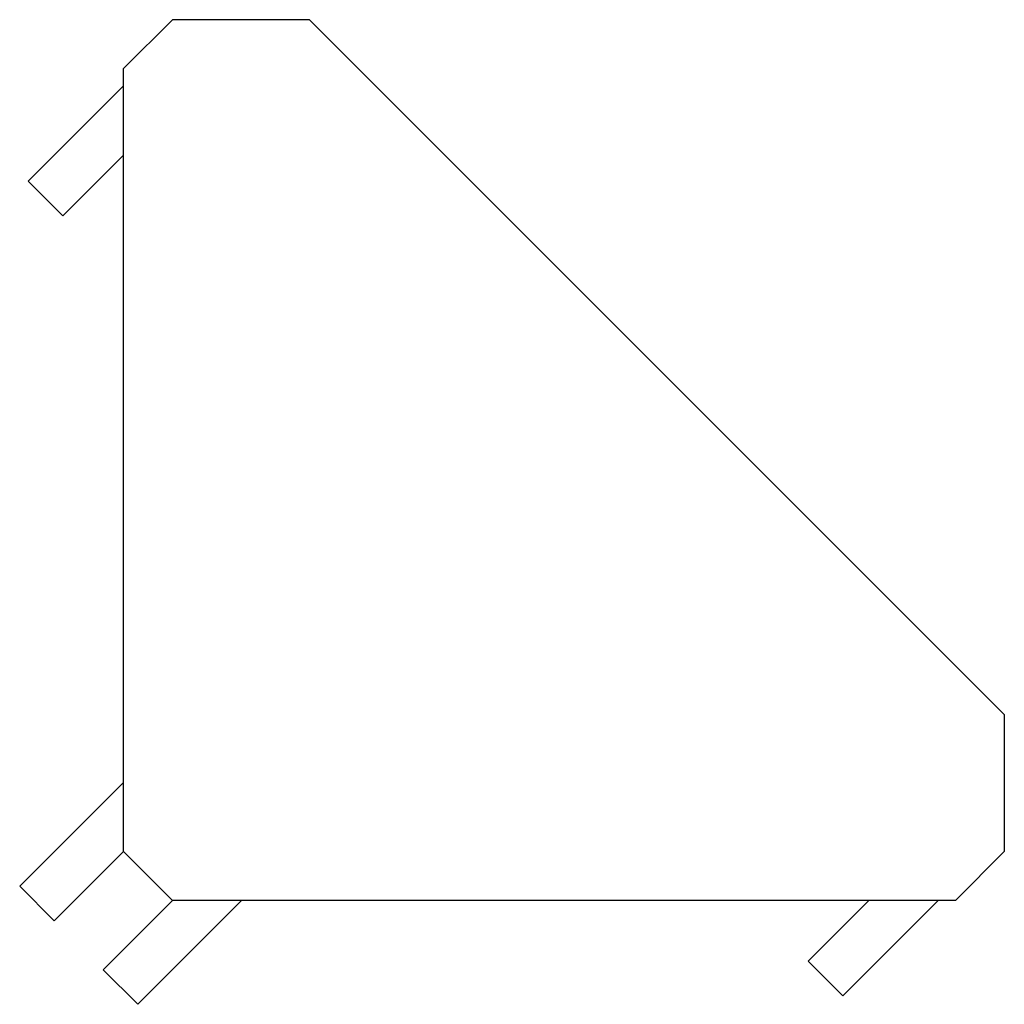
# Paper-space layout '_Слева' of a CAD drawing. Units: millimetres. Extents: x -11.1 to 9, y -11.1 to 9.
import ezdxf

# ---------------------------------------------------------------- set-up
doc = ezdxf.new("R2010")
doc.units = ezdxf.units.MM

psp = doc.layouts.new('_Слева')

# ---------------------------------------------------------------- linework, layer by layer
at = {"color": 7, "linetype": 'Continuous', "lineweight": 25}
for p, q in [((-9, 8), (-8, 9)), ((-5.2, 9), (-8, 9)), ((9, -5.2), (-5.2, 9)), ((-9, -8), (-9, 8)), ((-10.945, 5.702), (-9, 7.646)), ((-10.237, 4.995), (-10.945, 5.702)), ((9, -5.2), (9, -8)), ((-9, -6.586), (-11.121, -8.707)), ((-10.414, -9.414), (-9, -8)), ((-8, -9), (-9, -8)), ((9, -8), (8, -9)), ((-10.414, -9.414), (-11.121, -8.707)), ((-9.414, -10.414), (-8, -9)), ((-8.707, -11.121), (-6.586, -9)), ((8, -9), (-8, -9)), ((4.995, -10.237), (6.232, -9)), ((5.702, -10.945), (7.646, -9)), ((5.702, -10.945), (4.995, -10.237)), ((-8.707, -11.121), (-9.414, -10.414))]:
    psp.add_line(p, q, dxfattribs=at)
at = {"color": 144, "linetype": 'Continuous', "lineweight": 18}
psp.add_line((-9, 6.232), (-10.237, 4.995), dxfattribs=at)

doc.saveas('drawing.dxf')
